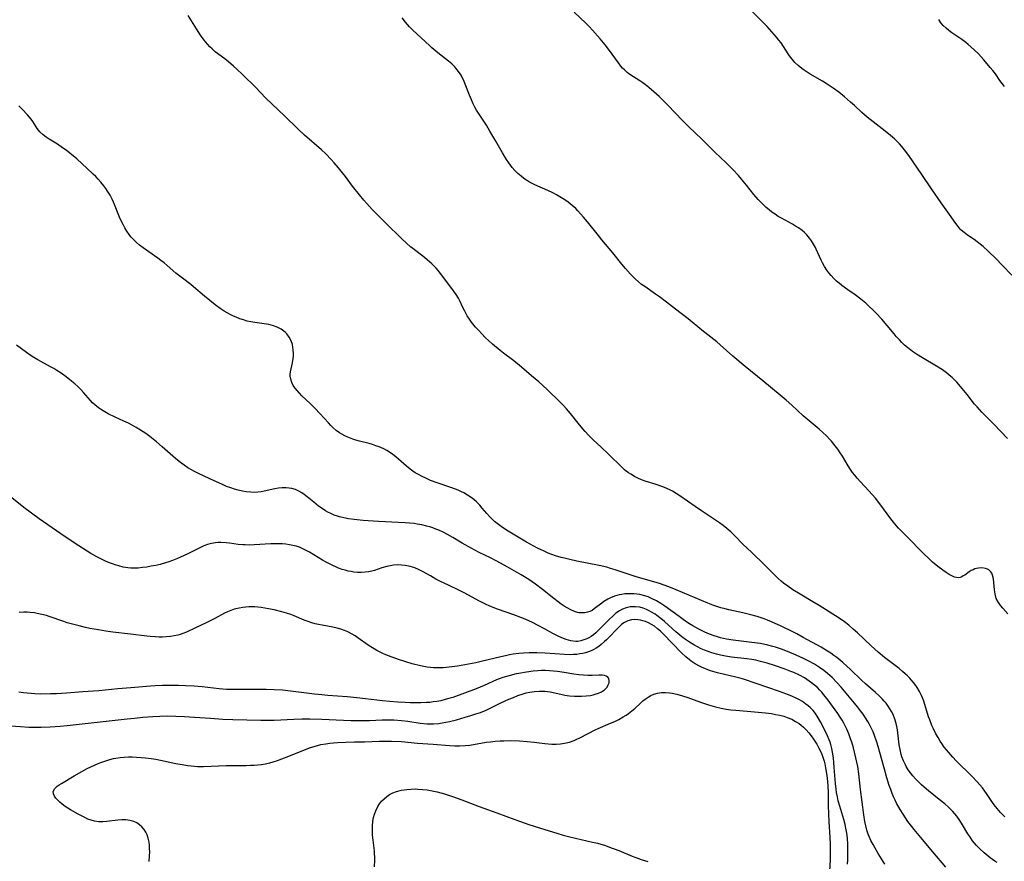
# Model space of a CAD drawing. Units: inches. Extents: x 2053427 to 2058895, y 253656 to 259116.
# Drawn here: x 2053657 to 2053842, y 256837 to 256995 of the extents above; entities that cross this region are included whole.
import ezdxf

# ---------------------------------------------------------------- set-up
doc = ezdxf.new("R2010")
doc.units = ezdxf.units.IN
doc.header["$MEASUREMENT"] = 0
doc.layers.add('c_14_T12S_R18E', color=218, linetype='Continuous')

msp = doc.modelspace()

# ---------------------------------------------------------------- linework, layer by layer
at = {"layer": 'c_14_T12S_R18E'}
for points in [[(2053843.33, 256947.13, 980), (2053841.54, 256949.02, 980), (2053840.4, 256950.17, 980), (2053838.89, 256951.6, 980), (2053837.91, 256952.5, 980), (2053837.36, 256952.97, 980), (2053836.8, 256953.41, 980), (2053836.24, 256953.82, 980), (2053835.01, 256954.65, 980), (2053834.36, 256955.12, 980), (2053833.82, 256955.58, 980), (2053833.6, 256955.8, 980), (2053833.2, 256956.27, 980), (2053832.79, 256956.83, 980), (2053831.6, 256958.56, 980), (2053830.01, 256960.75, 980), (2053828.22, 256963.4, 980), (2053826.36, 256966.07, 980), (2053823.92, 256969.67, 980), (2053823.14, 256970.72, 980), (2053822.6, 256971.37, 980), (2053822.15, 256971.86, 980), (2053821.69, 256972.33, 980), (2053821.21, 256972.78, 980), (2053820.49, 256973.4, 980), (2053819.47, 256974.22, 980), (2053817.19, 256975.97, 980), (2053816.09, 256976.87, 980), (2053815.07, 256977.77, 980), (2053813.68, 256979.09, 980), (2053812.97, 256979.73, 980), (2053811.82, 256980.71, 980), (2053810.73, 256981.57, 980), (2053809.66, 256982.36, 980), (2053808.56, 256983.1, 980), (2053807.66, 256983.66, 980), (2053805.37, 256985, 980), (2053804.81, 256985.34, 980), (2053804.03, 256985.87, 980), (2053803.77, 256986.06, 980), (2053803.11, 256986.61, 980), (2053802.5, 256987.2, 980), (2053801.95, 256987.81, 980), (2053801.45, 256988.45, 980), (2053801.19, 256988.82, 980), (2053799.87, 256990.85, 980), (2053799.48, 256991.4, 980), (2053799.05, 256991.93, 980), (2053798.17, 256992.95, 980), (2053797.26, 256993.94, 980), (2053796.68, 256994.53, 980), (2053792.18, 256999.05, 980)], [(2053841.99, 256845.09, 974), (2053841.58, 256845.49, 974), (2053841.18, 256845.92, 974), (2053840.57, 256846.62, 974), (2053839.99, 256847.35, 974), (2053839.69, 256847.77, 974), (2053838.57, 256849.45, 974), (2053838.24, 256849.91, 974), (2053837.78, 256850.52, 974), (2053837.3, 256851.11, 974), (2053836.79, 256851.69, 974), (2053835.89, 256852.65, 974), (2053832.88, 256855.63, 974), (2053832.23, 256856.31, 974), (2053831.45, 256857.19, 974), (2053831.03, 256857.7, 974), (2053830.62, 256858.22, 974), (2053830.16, 256858.86, 974), (2053829.84, 256859.33, 974), (2053829.43, 256860, 974), (2053829.04, 256860.69, 974), (2053828.56, 256861.66, 974), (2053828.29, 256862.28, 974), (2053827.88, 256863.33, 974), (2053827.66, 256863.94, 974), (2053826.74, 256866.84, 974), (2053826.49, 256867.49, 974), (2053826.3, 256867.96, 974), (2053825.93, 256868.7, 974), (2053825.51, 256869.42, 974), (2053825.26, 256869.8, 974), (2053824.84, 256870.36, 974), (2053824.39, 256870.91, 974), (2053824.12, 256871.2, 974), (2053823.7, 256871.62, 974), (2053823.26, 256872.03, 974), (2053822.74, 256872.47, 974), (2053822.11, 256872.99, 974), (2053819.36, 256875.11, 974), (2053818.15, 256876.09, 974), (2053816.83, 256877.28, 974), (2053814.25, 256879.74, 974), (2053813.47, 256880.45, 974), (2053812.65, 256881.15, 974), (2053811.82, 256881.79, 974), (2053810.79, 256882.49, 974), (2053807.03, 256884.89, 974), (2053805.89, 256885.58, 974), (2053803.45, 256887.01, 974), (2053802.08, 256887.86, 974), (2053801.15, 256888.5, 974), (2053800.33, 256889.11, 974), (2053799.91, 256889.45, 974), (2053799.32, 256889.97, 974), (2053798.75, 256890.51, 974), (2053796.76, 256892.52, 974), (2053794.35, 256894.88, 974), (2053792.71, 256896.46, 974), (2053791.21, 256897.97, 974), (2053790.4, 256898.75, 974), (2053789.67, 256899.4, 974), (2053789, 256899.95, 974), (2053788.3, 256900.47, 974), (2053787.37, 256901.11, 974), (2053784.9, 256902.72, 974), (2053783.72, 256903.51, 974), (2053780.84, 256905.51, 974), (2053780.15, 256905.97, 974), (2053779.44, 256906.4, 974), (2053779.06, 256906.6, 974), (2053778.34, 256906.94, 974), (2053777.6, 256907.23, 974), (2053776.33, 256907.66, 974), (2053774.31, 256908.28, 974), (2053773.59, 256908.55, 974), (2053772.91, 256908.85, 974), (2053772.25, 256909.19, 974), (2053771.58, 256909.6, 974), (2053771.15, 256909.89, 974), (2053770.73, 256910.21, 974), (2053770.42, 256910.46, 974), (2053769.87, 256910.96, 974), (2053767.3, 256913.46, 974), (2053765.99, 256914.7, 974), (2053764.51, 256916.08, 974), (2053763.61, 256916.97, 974), (2053762.96, 256917.67, 974), (2053762.55, 256918.14, 974), (2053761.68, 256919.21, 974), (2053760.25, 256921.03, 974), (2053759.45, 256921.96, 974), (2053758.85, 256922.6, 974), (2053758.33, 256923.13, 974), (2053755.82, 256925.58, 974), (2053754.26, 256927.01, 974), (2053752.91, 256928.17, 974), (2053751.01, 256929.75, 974), (2053749.53, 256930.96, 974), (2053747.59, 256932.44, 974), (2053747.01, 256932.9, 974), (2053745.57, 256934.14, 974), (2053744.19, 256935.39, 974), (2053743.53, 256936.04, 974), (2053742.94, 256936.66, 974), (2053742.34, 256937.33, 974), (2053741.61, 256938.24, 974), (2053741.18, 256938.85, 974), (2053740.78, 256939.47, 974), (2053740.51, 256939.93, 974), (2053740.3, 256940.31, 974), (2053740.01, 256940.91, 974), (2053739.32, 256942.41, 974), (2053739.11, 256942.8, 974), (2053738.68, 256943.48, 974), (2053738.21, 256944.15, 974), (2053736.2, 256946.84, 974), (2053735.29, 256947.97, 974), (2053734.91, 256948.41, 974), (2053734.52, 256948.84, 974), (2053734.13, 256949.22, 974), (2053733.23, 256950.02, 974), (2053732.72, 256950.43, 974), (2053730.53, 256952.11, 974), (2053730.09, 256952.46, 974), (2053729.34, 256953.12, 974), (2053728.48, 256953.93, 974), (2053725.4, 256956.97, 974), (2053722.91, 256959.5, 974), (2053721.88, 256960.61, 974), (2053721.31, 256961.26, 974), (2053720.5, 256962.25, 974), (2053719.2, 256963.9, 974), (2053717.87, 256965.68, 974), (2053717.32, 256966.4, 974), (2053716.56, 256967.33, 974), (2053715.75, 256968.27, 974), (2053715.16, 256968.91, 974), (2053714.15, 256969.96, 974), (2053713.31, 256970.75, 974), (2053710.17, 256973.51, 974), (2053708.91, 256974.67, 974), (2053706.37, 256977.12, 974), (2053704.03, 256979.31, 974), (2053702.79, 256980.54, 974), (2053700.95, 256982.44, 974), (2053698.45, 256984.92, 974), (2053697.41, 256985.9, 974), (2053696.78, 256986.48, 974), (2053695.84, 256987.29, 974), (2053695.11, 256987.88, 974), (2053693.34, 256989.2, 974), (2053692.74, 256989.72, 974), (2053692.29, 256990.15, 974), (2053691.87, 256990.61, 974), (2053691.23, 256991.4, 974), (2053690.57, 256992.35, 974), (2053689.81, 256993.51, 974), (2053688.23, 256996.03, 974)], [(2053842.54, 256916.32, 978), (2053839.97, 256919.05, 978), (2053837.71, 256921.31, 978), (2053836.8, 256922.28, 978), (2053836.33, 256922.83, 978), (2053834.93, 256924.64, 978), (2053834, 256925.77, 978), (2053832.97, 256926.93, 978), (2053832.59, 256927.33, 978), (2053832.07, 256927.84, 978), (2053831.56, 256928.28, 978), (2053831.03, 256928.7, 978), (2053830.25, 256929.25, 978), (2053829.17, 256929.94, 978), (2053826.54, 256931.51, 978), (2053825.4, 256932.21, 978), (2053824.6, 256932.76, 978), (2053823.68, 256933.47, 978), (2053823.13, 256933.95, 978), (2053822.6, 256934.45, 978), (2053822.15, 256934.9, 978), (2053821.55, 256935.57, 978), (2053821.15, 256936.04, 978), (2053819.83, 256937.65, 978), (2053818.84, 256938.81, 978), (2053817.73, 256940.02, 978), (2053817.12, 256940.63, 978), (2053816.49, 256941.23, 978), (2053815.85, 256941.81, 978), (2053814.9, 256942.6, 978), (2053813.81, 256943.41, 978), (2053812.48, 256944.33, 978), (2053811.35, 256945.16, 978), (2053810.83, 256945.58, 978), (2053810.32, 256946.01, 978), (2053809.84, 256946.47, 978), (2053809.29, 256947.05, 978), (2053808.87, 256947.56, 978), (2053808.48, 256948.08, 978), (2053808.04, 256948.74, 978), (2053807.65, 256949.43, 978), (2053807.41, 256949.92, 978), (2053806.5, 256952.02, 978), (2053806.34, 256952.33, 978), (2053805.99, 256952.98, 978), (2053805.64, 256953.55, 978), (2053805.24, 256954.1, 978), (2053804.73, 256954.69, 978), (2053804.3, 256955.12, 978), (2053803.84, 256955.51, 978), (2053803.16, 256956.01, 978), (2053802.6, 256956.36, 978), (2053802.02, 256956.7, 978), (2053799.97, 256957.82, 978), (2053799.35, 256958.18, 978), (2053798.74, 256958.57, 978), (2053798.16, 256958.99, 978), (2053797.62, 256959.41, 978), (2053797.09, 256959.86, 978), (2053796.58, 256960.33, 978), (2053796.07, 256960.84, 978), (2053795.58, 256961.37, 978), (2053794.77, 256962.33, 978), (2053793.36, 256964.09, 978), (2053792.44, 256965.21, 978), (2053791.87, 256965.86, 978), (2053790.79, 256967.02, 978), (2053789.53, 256968.26, 978), (2053787.39, 256970.27, 978), (2053784.94, 256972.7, 978), (2053782.49, 256975.08, 978), (2053781.32, 256976.26, 978), (2053778.57, 256979.14, 978), (2053777.48, 256980.23, 978), (2053776.92, 256980.78, 978), (2053775.95, 256981.67, 978), (2053775.01, 256982.47, 978), (2053774.35, 256982.98, 978), (2053773.82, 256983.36, 978), (2053773.28, 256983.73, 978), (2053771.41, 256984.93, 978), (2053770.91, 256985.31, 978), (2053770.38, 256985.78, 978), (2053770.04, 256986.13, 978), (2053769.73, 256986.5, 978), (2053769.25, 256987.11, 978), (2053767.58, 256989.43, 978), (2053766.74, 256990.52, 978), (2053765.8, 256991.63, 978), (2053764.36, 256993.29, 978), (2053763.8, 256993.89, 978), (2053763.13, 256994.56, 978), (2053760.9, 256996.65, 978)], [(2053842.6, 256883.34, 976), (2053841.64, 256884.36, 976), (2053841.26, 256884.82, 976), (2053840.81, 256885.44, 976), (2053840.41, 256886.22, 976), (2053840.23, 256886.78, 976), (2053840.17, 256887.09, 976), (2053840.08, 256887.82, 976), (2053839.97, 256889.2, 976), (2053839.87, 256889.92, 976), (2053839.69, 256890.6, 976), (2053839.54, 256890.95, 976), (2053839.35, 256891.25, 976), (2053838.98, 256891.6, 976), (2053838.73, 256891.75, 976), (2053838.35, 256891.88, 976), (2053837.71, 256891.97, 976), (2053837.03, 256891.93, 976), (2053836.71, 256891.87, 976), (2053836.38, 256891.77, 976), (2053836.03, 256891.63, 976), (2053835.69, 256891.46, 976), (2053835.31, 256891.23, 976), (2053834.46, 256890.62, 976), (2053834.18, 256890.44, 976), (2053833.89, 256890.29, 976), (2053833.58, 256890.18, 976), (2053833.26, 256890.12, 976), (2053832.93, 256890.14, 976), (2053832.56, 256890.23, 976), (2053832.05, 256890.45, 976), (2053831.53, 256890.74, 976), (2053830.94, 256891.12, 976), (2053830.33, 256891.54, 976), (2053829.38, 256892.26, 976), (2053828.41, 256893.07, 976), (2053827.49, 256893.91, 976), (2053826.89, 256894.49, 976), (2053823.35, 256898.04, 976), (2053822.38, 256899.05, 976), (2053822, 256899.46, 976), (2053821.31, 256900.26, 976), (2053820.57, 256901.19, 976), (2053818.45, 256904.05, 976), (2053817.63, 256905.1, 976), (2053817.03, 256905.8, 976), (2053816.43, 256906.47, 976), (2053814.82, 256908.2, 976), (2053814.22, 256908.88, 976), (2053813.77, 256909.41, 976), (2053813.35, 256909.94, 976), (2053812.96, 256910.49, 976), (2053812.52, 256911.18, 976), (2053811.46, 256912.99, 976), (2053811.01, 256913.66, 976), (2053810.55, 256914.33, 976), (2053809.82, 256915.3, 976), (2053809.35, 256915.87, 976), (2053809.08, 256916.17, 976), (2053808.41, 256916.85, 976), (2053807.04, 256918.1, 976), (2053804.06, 256920.62, 976), (2053801.93, 256922.6, 976), (2053800.84, 256923.58, 976), (2053799.74, 256924.5, 976), (2053796.42, 256927.18, 976), (2053793.13, 256929.89, 976), (2053790.8, 256931.88, 976), (2053788.4, 256934.01, 976), (2053787.79, 256934.53, 976), (2053786.68, 256935.42, 976), (2053784.98, 256936.76, 976), (2053782.36, 256938.86, 976), (2053779.97, 256940.72, 976), (2053778.28, 256942.02, 976), (2053776.97, 256943.01, 976), (2053776.26, 256943.52, 976), (2053774.2, 256944.95, 976), (2053773.62, 256945.38, 976), (2053773.04, 256945.85, 976), (2053772.41, 256946.42, 976), (2053771.53, 256947.3, 976), (2053770.57, 256948.38, 976), (2053769.9, 256949.21, 976), (2053768.22, 256951.32, 976), (2053766.15, 256953.74, 976), (2053765.47, 256954.57, 976), (2053763.42, 256957.18, 976), (2053762.69, 256958.05, 976), (2053761.62, 256959.22, 976), (2053761.21, 256959.64, 976), (2053760.53, 256960.26, 976), (2053759.8, 256960.86, 976), (2053759.33, 256961.19, 976), (2053758.86, 256961.51, 976), (2053758.23, 256961.89, 976), (2053757.58, 256962.25, 976), (2053756.91, 256962.59, 976), (2053755.97, 256963.04, 976), (2053753.52, 256964.11, 976), (2053752.86, 256964.43, 976), (2053752.49, 256964.64, 976), (2053751.95, 256964.98, 976), (2053751.43, 256965.35, 976), (2053750.92, 256965.74, 976), (2053750.31, 256966.27, 976), (2053749.74, 256966.84, 976), (2053749.24, 256967.41, 976), (2053748.91, 256967.84, 976), (2053748.6, 256968.27, 976), (2053748.19, 256968.89, 976), (2053747.45, 256970.14, 976), (2053746.19, 256972.36, 976), (2053745.07, 256974.24, 976), (2053744.38, 256975.34, 976), (2053743.02, 256977.41, 976), (2053742.55, 256978.19, 976), (2053742.23, 256978.77, 976), (2053741.93, 256979.36, 976), (2053741.56, 256980.16, 976), (2053741.21, 256981.01, 976), (2053740.42, 256983.09, 976), (2053740.12, 256983.8, 976), (2053739.91, 256984.25, 976), (2053739.62, 256984.8, 976), (2053739.16, 256985.49, 976), (2053738.65, 256986.13, 976), (2053738.44, 256986.35, 976), (2053737.87, 256986.92, 976), (2053737.25, 256987.45, 976), (2053735.25, 256989.02, 976), (2053734.14, 256989.95, 976), (2053733.67, 256990.37, 976), (2053732.12, 256991.83, 976), (2053730.53, 256993.27, 976), (2053729.89, 256993.9, 976), (2053729.13, 256994.77, 976), (2053728.52, 256995.58, 976)], [(2053841.96, 256982.64, 982), (2053841.5, 256983.21, 982), (2053841.07, 256983.8, 982), (2053840.23, 256985.01, 982), (2053839.75, 256985.65, 982), (2053839.28, 256986.24, 982), (2053838.09, 256987.66, 982), (2053837.04, 256988.81, 982), (2053836.18, 256989.65, 982), (2053835.1, 256990.59, 982), (2053834.67, 256990.93, 982), (2053833.9, 256991.52, 982), (2053832.05, 256992.78, 982), (2053831.48, 256993.19, 982), (2053830.94, 256993.64, 982), (2053830.42, 256994.15, 982), (2053829.98, 256994.67, 982), (2053829.57, 256995.24, 982)], [(2053840.57, 256836.47, 972), (2053840.13, 256836.74, 972), (2053839.69, 256837.02, 972), (2053839.27, 256837.32, 972), (2053838.86, 256837.64, 972), (2053838.11, 256838.28, 972), (2053837.32, 256839.02, 972), (2053836.7, 256839.67, 972), (2053836.31, 256840.12, 972), (2053835.95, 256840.58, 972), (2053835.4, 256841.34, 972), (2053835.06, 256841.88, 972), (2053834.05, 256843.56, 972), (2053833.53, 256844.37, 972), (2053832.97, 256845.17, 972), (2053832.61, 256845.62, 972), (2053832.24, 256846.05, 972), (2053831.84, 256846.47, 972), (2053831.41, 256846.88, 972), (2053830.71, 256847.5, 972), (2053829.68, 256848.35, 972), (2053827.65, 256849.98, 972), (2053826.83, 256850.67, 972), (2053826.32, 256851.12, 972), (2053825.82, 256851.59, 972), (2053825.24, 256852.18, 972), (2053824.68, 256852.8, 972), (2053824.24, 256853.36, 972), (2053823.83, 256853.95, 972), (2053823.46, 256854.55, 972), (2053823.29, 256854.85, 972), (2053822.92, 256855.6, 972), (2053822.62, 256856.38, 972), (2053822.49, 256856.82, 972), (2053822.28, 256857.73, 972), (2053822.13, 256858.65, 972), (2053821.78, 256861.44, 972), (2053821.67, 256862.08, 972), (2053821.54, 256862.63, 972), (2053821.29, 256863.5, 972), (2053820.96, 256864.34, 972), (2053820.69, 256864.9, 972), (2053820.39, 256865.44, 972), (2053820.05, 256865.95, 972), (2053819.66, 256866.47, 972), (2053819.31, 256866.89, 972), (2053818.94, 256867.29, 972), (2053818.3, 256867.91, 972), (2053817.67, 256868.48, 972), (2053815.78, 256870.11, 972), (2053815.05, 256870.79, 972), (2053812.98, 256872.81, 972), (2053811.48, 256874.17, 972), (2053810.39, 256875.08, 972), (2053809.84, 256875.49, 972), (2053809.27, 256875.88, 972), (2053808.63, 256876.3, 972), (2053807.4, 256877.01, 972), (2053804.07, 256878.88, 972), (2053802.83, 256879.54, 972), (2053802.11, 256879.91, 972), (2053799.89, 256880.98, 972), (2053798.06, 256881.81, 972), (2053797.34, 256882.11, 972), (2053796.69, 256882.35, 972), (2053795.39, 256882.79, 972), (2053794.2, 256883.14, 972), (2053792.71, 256883.5, 972), (2053790.06, 256884.06, 972), (2053789.34, 256884.23, 972), (2053788.54, 256884.45, 972), (2053787.78, 256884.69, 972), (2053787.04, 256884.95, 972), (2053786.07, 256885.34, 972), (2053780.12, 256887.83, 972), (2053778.75, 256888.39, 972), (2053777.88, 256888.72, 972), (2053777, 256889.03, 972), (2053775.94, 256889.36, 972), (2053773.46, 256890.05, 972), (2053772.42, 256890.35, 972), (2053771.09, 256890.78, 972), (2053768.66, 256891.6, 972), (2053767.78, 256891.88, 972), (2053767.06, 256892.08, 972), (2053765.6, 256892.42, 972), (2053761.4, 256893.25, 972), (2053760.09, 256893.53, 972), (2053759.13, 256893.77, 972), (2053758.45, 256893.95, 972), (2053757.41, 256894.27, 972), (2053756.71, 256894.51, 972), (2053756.02, 256894.77, 972), (2053755.24, 256895.1, 972), (2053754, 256895.69, 972), (2053753.3, 256896.06, 972), (2053751.93, 256896.83, 972), (2053748.2, 256899.1, 972), (2053747.18, 256899.75, 972), (2053746.68, 256900.11, 972), (2053745.94, 256900.69, 972), (2053745.46, 256901.12, 972), (2053745.01, 256901.57, 972), (2053744.46, 256902.19, 972), (2053743.59, 256903.24, 972), (2053743.14, 256903.76, 972), (2053742.52, 256904.39, 972), (2053742.03, 256904.83, 972), (2053741.54, 256905.21, 972), (2053740.86, 256905.68, 972), (2053740.15, 256906.09, 972), (2053739.69, 256906.32, 972), (2053739.1, 256906.58, 972), (2053737.9, 256907.05, 972), (2053735.11, 256907.98, 972), (2053733.88, 256908.44, 972), (2053732.96, 256908.84, 972), (2053732.27, 256909.17, 972), (2053731.61, 256909.53, 972), (2053731.01, 256909.88, 972), (2053730.52, 256910.2, 972), (2053730.04, 256910.55, 972), (2053729.33, 256911.11, 972), (2053727.34, 256912.86, 972), (2053726.75, 256913.32, 972), (2053726.14, 256913.75, 972), (2053725.62, 256914.08, 972), (2053725.08, 256914.37, 972), (2053724.65, 256914.57, 972), (2053724.2, 256914.76, 972), (2053723.59, 256914.99, 972), (2053722.96, 256915.19, 972), (2053722.31, 256915.38, 972), (2053720.49, 256915.86, 972), (2053719.82, 256916.04, 972), (2053719.23, 256916.23, 972), (2053718.3, 256916.58, 972), (2053717.72, 256916.84, 972), (2053717.16, 256917.14, 972), (2053716.7, 256917.43, 972), (2053716.1, 256917.87, 972), (2053715.53, 256918.35, 972), (2053715.07, 256918.79, 972), (2053714.63, 256919.27, 972), (2053713.05, 256921.05, 972), (2053712.18, 256921.97, 972), (2053711.18, 256922.95, 972), (2053709.66, 256924.38, 972), (2053709.17, 256924.87, 972), (2053708.73, 256925.37, 972), (2053708.38, 256925.81, 972), (2053708.03, 256926.34, 972), (2053707.74, 256926.92, 972), (2053707.55, 256927.5, 972), (2053707.46, 256928.09, 972), (2053707.47, 256928.49, 972), (2053707.53, 256928.89, 972), (2053707.89, 256930.58, 972), (2053708.01, 256931.41, 972), (2053708.04, 256931.88, 972), (2053708.05, 256932.35, 972), (2053708.02, 256933.06, 972), (2053707.96, 256933.55, 972), (2053707.86, 256934.03, 972), (2053707.63, 256934.75, 972), (2053707.27, 256935.45, 972), (2053706.81, 256936.08, 972), (2053706.51, 256936.39, 972), (2053705.75, 256936.96, 972), (2053704.99, 256937.34, 972), (2053704.31, 256937.58, 972), (2053703.87, 256937.7, 972), (2053703.41, 256937.79, 972), (2053700.76, 256938.18, 972), (2053700.06, 256938.31, 972), (2053699.37, 256938.46, 972), (2053698.63, 256938.67, 972), (2053697.96, 256938.9, 972), (2053697.3, 256939.17, 972), (2053696.79, 256939.4, 972), (2053696.28, 256939.65, 972), (2053695.57, 256940.03, 972), (2053695.02, 256940.35, 972), (2053694.29, 256940.82, 972), (2053693.58, 256941.33, 972), (2053692.98, 256941.79, 972), (2053691.3, 256943.17, 972), (2053689.25, 256944.91, 972), (2053688.71, 256945.36, 972), (2053686.92, 256946.71, 972), (2053685.93, 256947.51, 972), (2053684.26, 256948.96, 972), (2053683.7, 256949.43, 972), (2053683.1, 256949.9, 972), (2053682.54, 256950.31, 972), (2053679.76, 256952.23, 972), (2053679.1, 256952.73, 972), (2053678.48, 256953.25, 972), (2053677.85, 256953.87, 972), (2053677.46, 256954.31, 972), (2053677.1, 256954.78, 972), (2053676.7, 256955.37, 972), (2053676.32, 256956, 972), (2053675.97, 256956.64, 972), (2053675.45, 256957.71, 972), (2053675.05, 256958.67, 972), (2053674.5, 256960.12, 972), (2053674.2, 256960.83, 972), (2053673.94, 256961.4, 972), (2053673.52, 256962.18, 972), (2053673.06, 256962.93, 972), (2053672.71, 256963.44, 972), (2053672.34, 256963.95, 972), (2053671.79, 256964.62, 972), (2053671.28, 256965.19, 972), (2053670.82, 256965.67, 972), (2053670.35, 256966.14, 972), (2053669.24, 256967.21, 972), (2053667.25, 256969.01, 972), (2053665.96, 256970.09, 972), (2053665.23, 256970.66, 972), (2053664.59, 256971.12, 972), (2053663.6, 256971.78, 972), (2053662.08, 256972.7, 972), (2053661.47, 256973.11, 972), (2053660.9, 256973.53, 972), (2053660.3, 256974.11, 972), (2053659.82, 256974.74, 972), (2053659.09, 256975.88, 972), (2053658.84, 256976.24, 972), (2053658.33, 256976.88, 972), (2053657.97, 256977.3, 972), (2053656.97, 256978.37, 972), (2053656.34, 256978.98, 972)], [(2053830.89, 256835.59, 970), (2053828.48, 256838.5, 970), (2053826.19, 256841.17, 970), (2053824.93, 256842.7, 970), (2053824.48, 256843.27, 970), (2053823.78, 256844.21, 970), (2053823.3, 256844.88, 970), (2053822.85, 256845.57, 970), (2053822.29, 256846.47, 970), (2053821.63, 256847.65, 970), (2053821.34, 256848.24, 970), (2053821.06, 256848.85, 970), (2053820.81, 256849.47, 970), (2053820.52, 256850.21, 970), (2053820.26, 256850.95, 970), (2053819.78, 256852.44, 970), (2053819.33, 256854.03, 970), (2053818.5, 256857.16, 970), (2053818.16, 256858.35, 970), (2053817.9, 256859.14, 970), (2053817.45, 256860.42, 970), (2053817.19, 256861.06, 970), (2053816.73, 256862.06, 970), (2053816.47, 256862.56, 970), (2053816.2, 256863.05, 970), (2053815.78, 256863.73, 970), (2053815.33, 256864.4, 970), (2053814.84, 256865.07, 970), (2053814.29, 256865.78, 970), (2053813.72, 256866.47, 970), (2053811.18, 256869.5, 970), (2053810.39, 256870.39, 970), (2053809.52, 256871.29, 970), (2053808.63, 256872.09, 970), (2053807.93, 256872.65, 970), (2053807.14, 256873.23, 970), (2053806.16, 256873.84, 970), (2053804.98, 256874.49, 970), (2053804.13, 256874.9, 970), (2053802.75, 256875.52, 970), (2053801.06, 256876.23, 970), (2053799.97, 256876.65, 970), (2053798.84, 256877.02, 970), (2053798.3, 256877.18, 970), (2053797.36, 256877.42, 970), (2053796, 256877.7, 970), (2053794.4, 256877.94, 970), (2053790.89, 256878.35, 970), (2053789.61, 256878.56, 970), (2053788.5, 256878.8, 970), (2053787.88, 256878.98, 970), (2053787.27, 256879.17, 970), (2053786.38, 256879.49, 970), (2053785.51, 256879.86, 970), (2053784.4, 256880.4, 970), (2053783.24, 256881.06, 970), (2053782.51, 256881.51, 970), (2053781.42, 256882.25, 970), (2053780.68, 256882.78, 970), (2053777.98, 256884.78, 970), (2053777.21, 256885.29, 970), (2053776.42, 256885.76, 970), (2053775.5, 256886.23, 970), (2053774.85, 256886.49, 970), (2053774.2, 256886.71, 970), (2053773.29, 256886.93, 970), (2053772.71, 256887.02, 970), (2053772.14, 256887.08, 970), (2053771.61, 256887.1, 970), (2053771.04, 256887.09, 970), (2053770.47, 256887.05, 970), (2053769.92, 256886.98, 970), (2053769.39, 256886.88, 970), (2053768.53, 256886.65, 970), (2053767.76, 256886.35, 970), (2053767.24, 256886.1, 970), (2053766.53, 256885.66, 970), (2053766.1, 256885.35, 970), (2053764.7, 256884.24, 970), (2053764.29, 256883.97, 970), (2053763.86, 256883.75, 970), (2053763.42, 256883.6, 970), (2053762.91, 256883.51, 970), (2053762.37, 256883.48, 970), (2053761.83, 256883.53, 970), (2053761.52, 256883.59, 970), (2053760.97, 256883.76, 970), (2053760.27, 256884.06, 970), (2053759.58, 256884.43, 970), (2053759.04, 256884.76, 970), (2053758.5, 256885.12, 970), (2053757.88, 256885.56, 970), (2053757.07, 256886.18, 970), (2053754.98, 256887.87, 970), (2053753.66, 256888.88, 970), (2053752.36, 256889.76, 970), (2053750.96, 256890.64, 970), (2053750.05, 256891.18, 970), (2053748.32, 256892.16, 970), (2053746.36, 256893.24, 970), (2053745.17, 256893.85, 970), (2053743.04, 256894.89, 970), (2053741.63, 256895.63, 970), (2053739.84, 256896.64, 970), (2053738.05, 256897.7, 970), (2053737.04, 256898.28, 970), (2053736.25, 256898.69, 970), (2053735.44, 256899.06, 970), (2053734.88, 256899.29, 970), (2053734.3, 256899.5, 970), (2053733.76, 256899.68, 970), (2053733.2, 256899.83, 970), (2053732.26, 256900.06, 970), (2053731.37, 256900.22, 970), (2053730.76, 256900.31, 970), (2053729.93, 256900.4, 970), (2053729.08, 256900.47, 970), (2053727.8, 256900.54, 970), (2053725.41, 256900.63, 970), (2053724.09, 256900.7, 970), (2053721.19, 256900.91, 970), (2053719.49, 256901.07, 970), (2053718.43, 256901.21, 970), (2053717.56, 256901.37, 970), (2053716.7, 256901.58, 970), (2053716.35, 256901.69, 970), (2053715.73, 256901.92, 970), (2053715.13, 256902.19, 970), (2053714.54, 256902.49, 970), (2053714.08, 256902.74, 970), (2053713.64, 256903.02, 970), (2053712.78, 256903.61, 970), (2053711.87, 256904.34, 970), (2053710.66, 256905.36, 970), (2053710.1, 256905.8, 970), (2053709.61, 256906.13, 970), (2053709.07, 256906.43, 970), (2053708.43, 256906.71, 970), (2053707.77, 256906.91, 970), (2053707.26, 256907.01, 970), (2053706.66, 256907.06, 970), (2053705.96, 256907.04, 970), (2053705.25, 256906.96, 970), (2053704.53, 256906.84, 970), (2053702.56, 256906.39, 970), (2053701.95, 256906.29, 970), (2053701.34, 256906.22, 970), (2053700.68, 256906.2, 970), (2053700.02, 256906.21, 970), (2053699.13, 256906.3, 970), (2053698.48, 256906.4, 970), (2053697.62, 256906.6, 970), (2053696.93, 256906.8, 970), (2053696.24, 256907.03, 970), (2053695.48, 256907.33, 970), (2053694.68, 256907.67, 970), (2053692.3, 256908.77, 970), (2053690.03, 256909.78, 970), (2053689.29, 256910.16, 970), (2053688.84, 256910.41, 970), (2053688.15, 256910.83, 970), (2053687.48, 256911.29, 970), (2053686.53, 256912, 970), (2053685.83, 256912.58, 970), (2053683.35, 256914.76, 970), (2053682.24, 256915.71, 970), (2053681, 256916.71, 970), (2053680.24, 256917.27, 970), (2053679.75, 256917.61, 970), (2053679.26, 256917.93, 970), (2053678.42, 256918.44, 970), (2053677.57, 256918.92, 970), (2053676.97, 256919.23, 970), (2053676.13, 256919.63, 970), (2053674.46, 256920.39, 970), (2053673.2, 256921.01, 970), (2053672.21, 256921.56, 970), (2053671.72, 256921.87, 970), (2053671.34, 256922.13, 970), (2053670.67, 256922.66, 970), (2053670.23, 256923.06, 970), (2053669.82, 256923.48, 970), (2053669.39, 256923.98, 970), (2053668.53, 256925, 970), (2053668.02, 256925.57, 970), (2053667.47, 256926.13, 970), (2053666.9, 256926.66, 970), (2053665.98, 256927.41, 970), (2053665.23, 256927.98, 970), (2053664.31, 256928.65, 970), (2053663.53, 256929.17, 970), (2053662.94, 256929.53, 970), (2053662.33, 256929.87, 970), (2053659.94, 256931.15, 970), (2053659.19, 256931.6, 970), (2053658.47, 256932.07, 970), (2053657.77, 256932.57, 970), (2053655.92, 256933.95, 970)], [(2053819.42, 256836.18, 968), (2053818.14, 256838.19, 968), (2053817.57, 256839.17, 968), (2053817.2, 256839.83, 968), (2053816.8, 256840.6, 968), (2053816.46, 256841.37, 968), (2053816.3, 256841.79, 968), (2053816.04, 256842.57, 968), (2053815.83, 256843.38, 968), (2053815.66, 256844.19, 968), (2053815.45, 256845.48, 968), (2053814.84, 256850.22, 968), (2053814.53, 256853.17, 968), (2053814.31, 256854.54, 968), (2053813.97, 256856.2, 968), (2053813.5, 256858.07, 968), (2053813.18, 256859.15, 968), (2053812.97, 256859.79, 968), (2053812.62, 256860.71, 968), (2053812.24, 256861.61, 968), (2053812.02, 256862.07, 968), (2053811.69, 256862.69, 968), (2053811.37, 256863.26, 968), (2053811.02, 256863.82, 968), (2053810.55, 256864.54, 968), (2053809.59, 256865.91, 968), (2053808.56, 256867.3, 968), (2053807.89, 256868.14, 968), (2053807.54, 256868.55, 968), (2053807.18, 256868.94, 968), (2053806.71, 256869.43, 968), (2053806.2, 256869.88, 968), (2053805.63, 256870.34, 968), (2053805.19, 256870.66, 968), (2053804.74, 256870.97, 968), (2053804.3, 256871.24, 968), (2053803.35, 256871.76, 968), (2053802.29, 256872.24, 968), (2053801.74, 256872.46, 968), (2053800.47, 256872.94, 968), (2053798.67, 256873.56, 968), (2053797.28, 256874, 968), (2053796.03, 256874.36, 968), (2053795.13, 256874.58, 968), (2053794.36, 256874.73, 968), (2053793.45, 256874.86, 968), (2053790.57, 256875.17, 968), (2053789.39, 256875.35, 968), (2053788.47, 256875.53, 968), (2053787.73, 256875.71, 968), (2053786.85, 256875.98, 968), (2053786.15, 256876.22, 968), (2053785.47, 256876.49, 968), (2053784.86, 256876.75, 968), (2053784.15, 256877.08, 968), (2053783.45, 256877.46, 968), (2053782.62, 256877.96, 968), (2053781.89, 256878.47, 968), (2053781.17, 256879.01, 968), (2053780.08, 256879.9, 968), (2053779.43, 256880.46, 968), (2053777.94, 256881.84, 968), (2053777.23, 256882.44, 968), (2053776.51, 256883, 968), (2053776.16, 256883.24, 968), (2053775.51, 256883.65, 968), (2053775.03, 256883.9, 968), (2053774.54, 256884.13, 968), (2053773.92, 256884.37, 968), (2053773.28, 256884.54, 968), (2053772.46, 256884.65, 968), (2053771.97, 256884.65, 968), (2053771.49, 256884.62, 968), (2053770.68, 256884.45, 968), (2053770.04, 256884.21, 968), (2053769.43, 256883.88, 968), (2053768.78, 256883.43, 968), (2053768.17, 256882.9, 968), (2053767.49, 256882.24, 968), (2053766.08, 256880.77, 968), (2053765.34, 256880.05, 968), (2053764.98, 256879.72, 968), (2053764.54, 256879.37, 968), (2053764.09, 256879.05, 968), (2053763.69, 256878.82, 968), (2053763.29, 256878.61, 968), (2053762.73, 256878.39, 968), (2053762.17, 256878.23, 968), (2053761.59, 256878.13, 968), (2053761.23, 256878.12, 968), (2053760.27, 256878.22, 968), (2053759.42, 256878.46, 968), (2053758.94, 256878.64, 968), (2053758.02, 256879.05, 968), (2053756.92, 256879.62, 968), (2053755.35, 256880.49, 968), (2053754.17, 256881.11, 968), (2053753.06, 256881.67, 968), (2053751.7, 256882.28, 968), (2053750.85, 256882.63, 968), (2053749.55, 256883.13, 968), (2053746.48, 256884.22, 968), (2053745.06, 256884.78, 968), (2053744.23, 256885.15, 968), (2053742.94, 256885.78, 968), (2053740.34, 256887.18, 968), (2053739.09, 256887.83, 968), (2053737.37, 256888.68, 968), (2053735.64, 256889.48, 968), (2053734.86, 256889.87, 968), (2053733.86, 256890.44, 968), (2053732.37, 256891.31, 968), (2053731.63, 256891.69, 968), (2053730.89, 256891.99, 968), (2053730.01, 256892.26, 968), (2053729.1, 256892.44, 968), (2053728.4, 256892.51, 968), (2053727.57, 256892.52, 968), (2053726.92, 256892.47, 968), (2053726.28, 256892.38, 968), (2053725.65, 256892.24, 968), (2053724.73, 256891.97, 968), (2053723.35, 256891.5, 968), (2053722.79, 256891.35, 968), (2053722.22, 256891.22, 968), (2053721.58, 256891.14, 968), (2053720.78, 256891.1, 968), (2053720.11, 256891.12, 968), (2053719.43, 256891.19, 968), (2053718.91, 256891.27, 968), (2053718.39, 256891.38, 968), (2053717.82, 256891.52, 968), (2053717.26, 256891.69, 968), (2053716.53, 256891.94, 968), (2053716.16, 256892.09, 968), (2053715.45, 256892.41, 968), (2053714.83, 256892.71, 968), (2053714.21, 256893.04, 968), (2053713.5, 256893.45, 968), (2053711.06, 256894.93, 968), (2053710.19, 256895.4, 968), (2053709.69, 256895.63, 968), (2053709.17, 256895.84, 968), (2053708.6, 256896.03, 968), (2053707.96, 256896.21, 968), (2053707.31, 256896.34, 968), (2053706.64, 256896.44, 968), (2053705.97, 256896.49, 968), (2053705.11, 256896.51, 968), (2053703.78, 256896.48, 968), (2053700.64, 256896.28, 968), (2053699.8, 256896.26, 968), (2053698.96, 256896.28, 968), (2053698.5, 256896.3, 968), (2053697.62, 256896.4, 968), (2053696.04, 256896.61, 968), (2053695.39, 256896.68, 968), (2053694.41, 256896.74, 968), (2053693.87, 256896.73, 968), (2053693.35, 256896.69, 968), (2053692.61, 256896.58, 968), (2053691.88, 256896.37, 968), (2053691.16, 256896.1, 968), (2053690.32, 256895.71, 968), (2053688.19, 256894.63, 968), (2053686.81, 256893.96, 968), (2053686.24, 256893.72, 968), (2053685.27, 256893.34, 968), (2053684.62, 256893.12, 968), (2053683.97, 256892.91, 968), (2053682.96, 256892.63, 968), (2053682.13, 256892.44, 968), (2053681.29, 256892.27, 968), (2053680.45, 256892.12, 968), (2053679.63, 256892.01, 968), (2053678.84, 256891.93, 968), (2053678.06, 256891.91, 968), (2053677.44, 256891.93, 968), (2053676.88, 256891.98, 968), (2053676.01, 256892.12, 968), (2053675.16, 256892.33, 968), (2053674.65, 256892.48, 968), (2053673.96, 256892.72, 968), (2053673.26, 256892.99, 968), (2053672.56, 256893.29, 968), (2053672.01, 256893.55, 968), (2053671.02, 256894.06, 968), (2053669.9, 256894.7, 968), (2053667.64, 256896.15, 968), (2053665.09, 256897.82, 968), (2053660.18, 256901.21, 968), (2053658.73, 256902.26, 968), (2053657.32, 256903.34, 968), (2053654.69, 256905.43, 968)], [(2053812.36, 256836.14, 966), (2053812.44, 256836.98, 966), (2053812.48, 256838.11, 966), (2053812.48, 256839.03, 966), (2053812.45, 256839.95, 966), (2053812.36, 256841.07, 966), (2053812.25, 256842, 966), (2053812.09, 256842.92, 966), (2053811.93, 256843.64, 966), (2053811.68, 256844.6, 966), (2053810.93, 256847.1, 966), (2053810.66, 256848.06, 966), (2053810.48, 256848.85, 966), (2053810.33, 256849.64, 966), (2053810.24, 256850.26, 966), (2053810.12, 256851.35, 966), (2053809.9, 256854.39, 966), (2053809.74, 256856.16, 966), (2053809.59, 256857.23, 966), (2053809.45, 256857.96, 966), (2053809.28, 256858.68, 966), (2053809.13, 256859.15, 966), (2053808.96, 256859.59, 966), (2053808.64, 256860.31, 966), (2053807.66, 256862.28, 966), (2053807.31, 256862.95, 966), (2053806.7, 256864.02, 966), (2053806.37, 256864.53, 966), (2053805.92, 256865.09, 966), (2053805.36, 256865.65, 966), (2053804.96, 256865.99, 966), (2053804.54, 256866.32, 966), (2053803.89, 256866.77, 966), (2053803.21, 256867.19, 966), (2053802.75, 256867.43, 966), (2053802.02, 256867.77, 966), (2053801.27, 256868.08, 966), (2053799.61, 256868.68, 966), (2053792.97, 256870.92, 966), (2053792.35, 256871.1, 966), (2053791.35, 256871.37, 966), (2053787.91, 256872.21, 966), (2053786.59, 256872.59, 966), (2053786.06, 256872.78, 966), (2053785.54, 256872.99, 966), (2053785.02, 256873.22, 966), (2053784.51, 256873.48, 966), (2053783.73, 256873.92, 966), (2053782.98, 256874.42, 966), (2053782.63, 256874.67, 966), (2053781.93, 256875.23, 966), (2053781.11, 256875.98, 966), (2053777.67, 256879.53, 966), (2053777.17, 256880.03, 966), (2053776.64, 256880.5, 966), (2053776.02, 256880.96, 966), (2053775.47, 256881.31, 966), (2053774.9, 256881.6, 966), (2053774.33, 256881.85, 966), (2053773.87, 256882, 966), (2053773.4, 256882.12, 966), (2053772.93, 256882.21, 966), (2053772.31, 256882.25, 966), (2053771.71, 256882.21, 966), (2053771.01, 256882.02, 966), (2053770.39, 256881.7, 966), (2053769.92, 256881.35, 966), (2053769.46, 256880.94, 966), (2053767.01, 256878.44, 966), (2053766.64, 256878.09, 966), (2053766.01, 256877.55, 966), (2053765.54, 256877.18, 966), (2053765.06, 256876.85, 966), (2053764.61, 256876.59, 966), (2053764.15, 256876.36, 966), (2053763.6, 256876.14, 966), (2053763.03, 256875.97, 966), (2053762.57, 256875.85, 966), (2053761.98, 256875.75, 966), (2053761.39, 256875.68, 966), (2053760.79, 256875.64, 966), (2053760.19, 256875.62, 966), (2053759.09, 256875.66, 966), (2053755.43, 256875.93, 966), (2053753.9, 256875.99, 966), (2053752.45, 256875.97, 966), (2053751.35, 256875.91, 966), (2053750.49, 256875.83, 966), (2053749.46, 256875.7, 966), (2053748.73, 256875.57, 966), (2053748, 256875.42, 966), (2053747.13, 256875.22, 966), (2053743.39, 256874.31, 966), (2053742.43, 256874.1, 966), (2053740.36, 256873.72, 966), (2053738.97, 256873.48, 966), (2053737.38, 256873.27, 966), (2053736.24, 256873.17, 966), (2053735.59, 256873.14, 966), (2053735.01, 256873.14, 966), (2053734.43, 256873.16, 966), (2053733.84, 256873.21, 966), (2053733.25, 256873.29, 966), (2053732.63, 256873.4, 966), (2053732, 256873.53, 966), (2053730.42, 256873.92, 966), (2053729.22, 256874.26, 966), (2053728.02, 256874.64, 966), (2053726.49, 256875.19, 966), (2053725.48, 256875.6, 966), (2053724.87, 256875.87, 966), (2053724.27, 256876.15, 966), (2053723.75, 256876.42, 966), (2053723.25, 256876.7, 966), (2053722.61, 256877.08, 966), (2053722.1, 256877.41, 966), (2053720.18, 256878.77, 966), (2053719.65, 256879.14, 966), (2053719.11, 256879.48, 966), (2053718.28, 256879.92, 966), (2053717.65, 256880.19, 966), (2053717.01, 256880.42, 966), (2053716.29, 256880.64, 966), (2053715.5, 256880.81, 966), (2053713.45, 256881.16, 966), (2053712.75, 256881.3, 966), (2053712.13, 256881.45, 966), (2053711.51, 256881.62, 966), (2053710.62, 256881.92, 966), (2053710.05, 256882.14, 966), (2053708.21, 256882.93, 966), (2053707.57, 256883.18, 966), (2053706.74, 256883.45, 966), (2053705.87, 256883.69, 966), (2053704.41, 256884.04, 966), (2053703.36, 256884.26, 966), (2053702, 256884.5, 966), (2053701.36, 256884.58, 966), (2053700.76, 256884.63, 966), (2053700.15, 256884.64, 966), (2053699.67, 256884.64, 966), (2053699.08, 256884.6, 966), (2053698.5, 256884.53, 966), (2053697.81, 256884.41, 966), (2053696.92, 256884.18, 966), (2053696.28, 256883.96, 966), (2053695.66, 256883.71, 966), (2053695.08, 256883.44, 966), (2053693.23, 256882.45, 966), (2053691.75, 256881.7, 966), (2053689.47, 256880.6, 966), (2053687.9, 256879.88, 966), (2053687.22, 256879.61, 966), (2053686.74, 256879.45, 966), (2053686.26, 256879.31, 966), (2053685.6, 256879.16, 966), (2053684.92, 256879.05, 966), (2053684.1, 256878.97, 966), (2053683.4, 256878.94, 966), (2053682.76, 256878.94, 966), (2053682.11, 256878.96, 966), (2053681.07, 256879.03, 966), (2053680.44, 256879.09, 966), (2053677.4, 256879.48, 966), (2053674.06, 256879.86, 966), (2053672.7, 256880.06, 966), (2053671.32, 256880.28, 966), (2053669.7, 256880.58, 966), (2053668.89, 256880.75, 966), (2053667.69, 256881.03, 966), (2053666.46, 256881.35, 966), (2053665.47, 256881.64, 966), (2053664.81, 256881.85, 966), (2053662.09, 256882.8, 966), (2053661.53, 256882.97, 966), (2053660.68, 256883.2, 966), (2053659.82, 256883.39, 966), (2053659.3, 256883.48, 966), (2053658.48, 256883.58, 966), (2053657.89, 256883.62, 966), (2053657.3, 256883.62, 966), (2053656.42, 256883.55, 966)], [(2053654.75, 256862.23, 964), (2053656.69, 256862.06, 964), (2053658.26, 256861.98, 964), (2053659.75, 256861.96, 964), (2053660.58, 256861.97, 964), (2053662.25, 256862.04, 964), (2053664.13, 256862.17, 964), (2053665.44, 256862.29, 964), (2053676.75, 256863.55, 964), (2053678.12, 256863.69, 964), (2053679.72, 256863.83, 964), (2053681.61, 256863.97, 964), (2053682.89, 256864.04, 964), (2053684.4, 256864.07, 964), (2053685.9, 256864.05, 964), (2053687.54, 256863.97, 964), (2053689.41, 256863.85, 964), (2053692.42, 256863.63, 964), (2053694.77, 256863.49, 964), (2053696.67, 256863.43, 964), (2053701.93, 256863.27, 964), (2053703.49, 256863.26, 964), (2053704.4, 256863.28, 964), (2053708.13, 256863.47, 964), (2053709.7, 256863.52, 964), (2053711.15, 256863.54, 964), (2053713.41, 256863.5, 964), (2053717.49, 256863.29, 964), (2053718.91, 256863.25, 964), (2053720.38, 256863.22, 964), (2053721.54, 256863.22, 964), (2053722.39, 256863.24, 964), (2053724.78, 256863.36, 964), (2053726.15, 256863.37, 964), (2053726.97, 256863.34, 964), (2053728.39, 256863.23, 964), (2053729.58, 256863.09, 964), (2053731.95, 256862.73, 964), (2053733.21, 256862.59, 964), (2053733.73, 256862.56, 964), (2053734.4, 256862.56, 964), (2053735.42, 256862.64, 964), (2053736.09, 256862.75, 964), (2053737.45, 256863.04, 964), (2053738.74, 256863.37, 964), (2053740.42, 256863.83, 964), (2053741.43, 256864.13, 964), (2053742.43, 256864.45, 964), (2053743.28, 256864.75, 964), (2053744.32, 256865.19, 964), (2053747.12, 256866.56, 964), (2053748.6, 256867.23, 964), (2053749.47, 256867.58, 964), (2053750.31, 256867.9, 964), (2053751.32, 256868.24, 964), (2053751.88, 256868.4, 964), (2053752.54, 256868.55, 964), (2053753.45, 256868.69, 964), (2053754.36, 256868.76, 964), (2053754.89, 256868.76, 964), (2053755.42, 256868.73, 964), (2053755.9, 256868.68, 964), (2053756.37, 256868.6, 964), (2053758.39, 256868.16, 964), (2053759.16, 256868.02, 964), (2053760.06, 256867.89, 964), (2053760.96, 256867.81, 964), (2053761.66, 256867.78, 964), (2053762.33, 256867.79, 964), (2053763.16, 256867.85, 964), (2053763.97, 256867.95, 964), (2053764.48, 256868.05, 964), (2053764.88, 256868.15, 964), (2053765.5, 256868.36, 964), (2053766.06, 256868.61, 964), (2053766.65, 256869.01, 964), (2053767.12, 256869.52, 964), (2053767.34, 256869.92, 964), (2053767.48, 256870.33, 964), (2053767.52, 256870.71, 964), (2053767.42, 256871.13, 964), (2053767.24, 256871.4, 964), (2053766.96, 256871.59, 964), (2053766.61, 256871.69, 964), (2053766.2, 256871.74, 964), (2053765.55, 256871.74, 964), (2053764.31, 256871.72, 964), (2053763.49, 256871.72, 964), (2053762.65, 256871.76, 964), (2053761.78, 256871.83, 964), (2053760.87, 256871.95, 964), (2053759.04, 256872.26, 964), (2053757.79, 256872.44, 964), (2053757.03, 256872.53, 964), (2053756.27, 256872.59, 964), (2053755.51, 256872.62, 964), (2053754.78, 256872.61, 964), (2053754.06, 256872.58, 964), (2053753.22, 256872.51, 964), (2053751.94, 256872.34, 964), (2053750.49, 256872.09, 964), (2053749.99, 256871.98, 964), (2053748.88, 256871.71, 964), (2053748.17, 256871.51, 964), (2053747.48, 256871.29, 964), (2053746.8, 256871.04, 964), (2053746.31, 256870.85, 964), (2053743.98, 256869.81, 964), (2053742.47, 256869.19, 964), (2053738.1, 256867.58, 964), (2053737.33, 256867.34, 964), (2053736.65, 256867.15, 964), (2053735.8, 256866.95, 964), (2053735.09, 256866.81, 964), (2053734.37, 256866.71, 964), (2053733.74, 256866.64, 964), (2053733.11, 256866.59, 964), (2053732.07, 256866.54, 964), (2053731.42, 256866.53, 964), (2053730.04, 256866.55, 964), (2053729.12, 256866.58, 964), (2053727.7, 256866.66, 964), (2053726.15, 256866.79, 964), (2053724.83, 256866.93, 964), (2053721.64, 256867.31, 964), (2053719.98, 256867.49, 964), (2053718.2, 256867.65, 964), (2053714.51, 256867.93, 964), (2053713.43, 256868.03, 964), (2053712.03, 256868.2, 964), (2053708.01, 256868.71, 964), (2053705.97, 256868.91, 964), (2053704.4, 256869.01, 964), (2053702.92, 256869.05, 964), (2053699.95, 256869.06, 964), (2053696.71, 256869.03, 964), (2053695.43, 256869.06, 964), (2053694.1, 256869.17, 964), (2053690.88, 256869.55, 964), (2053689.39, 256869.68, 964), (2053687.76, 256869.77, 964), (2053686.41, 256869.8, 964), (2053685.11, 256869.82, 964), (2053683.42, 256869.79, 964), (2053682.04, 256869.72, 964), (2053681.12, 256869.66, 964), (2053677.41, 256869.35, 964), (2053674.97, 256869.18, 964), (2053671.39, 256868.83, 964), (2053668.41, 256868.63, 964), (2053665.31, 256868.36, 964), (2053663.43, 256868.26, 964), (2053662.29, 256868.22, 964), (2053660.43, 256868.21, 964), (2053659.35, 256868.24, 964), (2053658.64, 256868.29, 964), (2053657.93, 256868.35, 964), (2053657.22, 256868.44, 964), (2053656.37, 256868.58, 964)], [(2053680.91, 256836.63, 966), (2053680.97, 256837.76, 966), (2053680.99, 256838.39, 966), (2053680.98, 256839.09, 966), (2053680.95, 256839.7, 966), (2053680.88, 256840.3, 966), (2053680.71, 256841.07, 966), (2053680.49, 256841.71, 966), (2053680.25, 256842.2, 966), (2053679.95, 256842.66, 966), (2053679.49, 256843.21, 966), (2053679.06, 256843.59, 966), (2053678.56, 256843.92, 966), (2053678.02, 256844.18, 966), (2053677.28, 256844.4, 966), (2053676.51, 256844.48, 966), (2053675.75, 256844.48, 966), (2053674.97, 256844.43, 966), (2053672.95, 256844.18, 966), (2053672.19, 256844.12, 966), (2053671.42, 256844.13, 966), (2053670.6, 256844.25, 966), (2053669.98, 256844.42, 966), (2053669.37, 256844.65, 966), (2053668.76, 256844.92, 966), (2053667.52, 256845.57, 966), (2053666.07, 256846.37, 966), (2053665.08, 256847, 966), (2053664.48, 256847.44, 966), (2053664.05, 256847.82, 966), (2053663.67, 256848.2, 966), (2053663.34, 256848.59, 966), (2053663.07, 256848.97, 966), (2053662.89, 256849.38, 966), (2053662.84, 256849.84, 966), (2053663.12, 256850.39, 966), (2053663.59, 256850.84, 966), (2053663.96, 256851.1, 966), (2053664.37, 256851.36, 966), (2053666.76, 256852.79, 966), (2053668.22, 256853.63, 966), (2053669.22, 256854.15, 966), (2053669.89, 256854.49, 966), (2053671.27, 256855.1, 966), (2053671.95, 256855.38, 966), (2053672.71, 256855.65, 966), (2053673.49, 256855.88, 966), (2053674.18, 256856.04, 966), (2053674.62, 256856.13, 966), (2053675.41, 256856.24, 966), (2053676.19, 256856.32, 966), (2053676.99, 256856.35, 966), (2053677.66, 256856.36, 966), (2053678.51, 256856.34, 966), (2053679.36, 256856.28, 966), (2053680.21, 256856.21, 966), (2053681.24, 256856.07, 966), (2053682.14, 256855.93, 966), (2053683.04, 256855.77, 966), (2053685.94, 256855.15, 966), (2053687.13, 256854.91, 966), (2053688.11, 256854.75, 966), (2053688.77, 256854.67, 966), (2053689.43, 256854.61, 966), (2053690.02, 256854.58, 966), (2053691.14, 256854.58, 966), (2053695.42, 256854.75, 966), (2053699.13, 256854.77, 966), (2053699.96, 256854.79, 966), (2053700.67, 256854.82, 966), (2053701.37, 256854.88, 966), (2053702.06, 256854.95, 966), (2053702.75, 256855.06, 966), (2053703.6, 256855.24, 966), (2053704.25, 256855.41, 966), (2053705.04, 256855.67, 966), (2053705.86, 256855.97, 966), (2053707.16, 256856.48, 966), (2053709.8, 256857.58, 966), (2053711.3, 256858.12, 966), (2053711.94, 256858.33, 966), (2053712.59, 256858.51, 966), (2053713.24, 256858.67, 966), (2053714.17, 256858.85, 966), (2053714.89, 256858.96, 966), (2053715.61, 256859.04, 966), (2053716.33, 256859.09, 966), (2053717.92, 256859.15, 966), (2053719.58, 256859.17, 966), (2053721.43, 256859.22, 966), (2053724.28, 256859.32, 966), (2053725.41, 256859.34, 966), (2053726.55, 256859.33, 966), (2053728.39, 256859.24, 966), (2053731.42, 256858.98, 966), (2053734.35, 256858.79, 966), (2053737.44, 256858.48, 966), (2053738.45, 256858.43, 966), (2053739.34, 256858.43, 966), (2053740.37, 256858.48, 966), (2053741.28, 256858.59, 966), (2053744.34, 256859.11, 966), (2053745.19, 256859.23, 966), (2053746.04, 256859.32, 966), (2053746.97, 256859.39, 966), (2053747.65, 256859.42, 966), (2053749.02, 256859.43, 966), (2053750.61, 256859.38, 966), (2053752.05, 256859.28, 966), (2053753.39, 256859.13, 966), (2053755.41, 256858.87, 966), (2053756.71, 256858.77, 966), (2053757.54, 256858.76, 966), (2053758.35, 256858.81, 966), (2053759.11, 256858.93, 966), (2053760.01, 256859.16, 966), (2053760.89, 256859.47, 966), (2053761.17, 256859.59, 966), (2053762.13, 256860.03, 966), (2053764.85, 256861.46, 966), (2053765.45, 256861.74, 966), (2053767.79, 256862.71, 966), (2053768.57, 256863.05, 966), (2053769.33, 256863.43, 966), (2053770.17, 256863.89, 966), (2053770.68, 256864.22, 966), (2053771.18, 256864.56, 966), (2053771.77, 256865.02, 966), (2053772.33, 256865.5, 966), (2053773.5, 256866.57, 966), (2053773.88, 256866.91, 966), (2053774.28, 256867.23, 966), (2053774.85, 256867.63, 966), (2053775.37, 256867.93, 966), (2053775.91, 256868.17, 966), (2053776.63, 256868.37, 966), (2053777.37, 256868.47, 966), (2053778.1, 256868.48, 966), (2053778.84, 256868.43, 966), (2053779.38, 256868.35, 966), (2053780.23, 256868.18, 966), (2053781.3, 256867.88, 966), (2053782.35, 256867.54, 966), (2053784.71, 256866.69, 966), (2053786.21, 256866.18, 966), (2053787.53, 256865.79, 966), (2053788.61, 256865.54, 966), (2053789.51, 256865.38, 966), (2053790.41, 256865.26, 966), (2053791.33, 256865.16, 966), (2053795.54, 256864.81, 966), (2053796.97, 256864.66, 966), (2053798.07, 256864.52, 966), (2053798.85, 256864.38, 966), (2053799.62, 256864.21, 966), (2053800.37, 256864.01, 966), (2053801.02, 256863.8, 966), (2053801.89, 256863.44, 966), (2053802.59, 256863.06, 966), (2053803.26, 256862.64, 966), (2053803.68, 256862.33, 966), (2053804.1, 256861.98, 966), (2053804.63, 256861.46, 966), (2053805.13, 256860.9, 966), (2053805.57, 256860.32, 966), (2053805.99, 256859.72, 966), (2053806.6, 256858.73, 966), (2053807, 256858.03, 966), (2053807.36, 256857.31, 966), (2053807.61, 256856.72, 966), (2053807.83, 256856.1, 966), (2053807.98, 256855.59, 966), (2053808.11, 256855.08, 966), (2053808.26, 256854.33, 966), (2053808.44, 256853.21, 966), (2053808.54, 256852.38, 966), (2053808.67, 256850.95, 966), (2053808.73, 256849.54, 966), (2053808.77, 256847.16, 966), (2053808.82, 256845.61, 966), (2053808.89, 256844.12, 966), (2053809.08, 256841.24, 966), (2053809.13, 256839.9, 966), (2053809.14, 256838.03, 966), (2053809.11, 256836.97, 966), (2053808.87, 256832.64, 966)], [(2053723.33, 256835.64, 968), (2053723.38, 256836.89, 968), (2053723.38, 256837.51, 968), (2053723.35, 256838.12, 968), (2053723.31, 256838.69, 968), (2053723.07, 256840.66, 968), (2053722.97, 256841.63, 968), (2053722.92, 256842.49, 968), (2053722.93, 256843.34, 968), (2053723.02, 256844.23, 968), (2053723.15, 256844.92, 968), (2053723.34, 256845.58, 968), (2053723.58, 256846.23, 968), (2053723.96, 256847.01, 968), (2053724.29, 256847.53, 968), (2053724.67, 256848.01, 968), (2053725.13, 256848.48, 968), (2053725.65, 256848.9, 968), (2053726.17, 256849.25, 968), (2053726.79, 256849.57, 968), (2053727.45, 256849.83, 968), (2053728.4, 256850.1, 968), (2053729.41, 256850.25, 968), (2053730.23, 256850.31, 968), (2053731.06, 256850.32, 968), (2053731.47, 256850.31, 968), (2053732.35, 256850.24, 968), (2053733.23, 256850.14, 968), (2053734.17, 256849.98, 968), (2053735.12, 256849.77, 968), (2053735.82, 256849.59, 968), (2053736.52, 256849.39, 968), (2053738.02, 256848.9, 968), (2053739.75, 256848.26, 968), (2053743.06, 256847, 968), (2053746.34, 256845.85, 968), (2053749.76, 256844.57, 968), (2053752.41, 256843.65, 968), (2053755.41, 256842.69, 968), (2053757.64, 256842, 968), (2053758.87, 256841.65, 968), (2053760.11, 256841.31, 968), (2053761.15, 256841.05, 968), (2053764.38, 256840.33, 968), (2053765.31, 256840.09, 968), (2053766.79, 256839.65, 968), (2053767.9, 256839.26, 968), (2053768.45, 256839.06, 968), (2053769.35, 256838.7, 968), (2053771.87, 256837.64, 968), (2053772.52, 256837.39, 968), (2053773.52, 256837.03, 968), (2053774.16, 256836.82, 968), (2053774.79, 256836.64, 968)]]:
    msp.add_polyline3d(points, dxfattribs=at)

doc.saveas('drawing.dxf')
